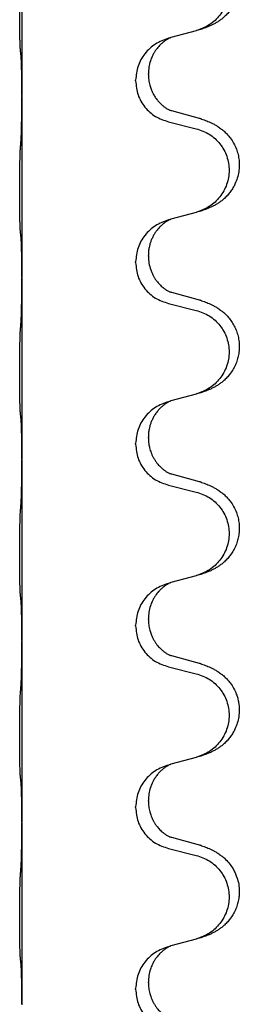
# Model space of a CAD drawing. Units: millimetres. Extents: x -59 to 732, y -401 to 612.
# Drawn here: x 31 to 33, y 479 to 488 of the extents above; entities that cross this region are included whole.
import ezdxf

# ---------------------------------------------------------------- set-up
doc = ezdxf.new("R2010")
doc.units = ezdxf.units.MM

# ---------------------------------------------------------------- blocks, each defined once
blk = doc.blocks.new('588884928_F_0900mm_Artikelnummer_588884932_5', base_point=(-9.217, 961.19))
at = {"color": 7, "linetype": 'Continuous'}
for p, q in [((61.484, 977.786), (61.484, 974.626)), ((64.529, 975.758), (64.084, 975.637)), ((64.084, 975.637), (64.043, 975.625)), ((63.693, 974.991), (63.693, 975.006)), ((63.471, 974.88), (63.471, 974.895)), ((61.484, 974.626), (61.484, 974.611)), ((61.484, 974.611), (61.484, 971.451)), ((64.589, 974.223), (64.104, 974.356)), ((64.043, 974.166), (64.529, 974.045)), ((64.084, 972.462), (64.043, 972.45)), ((64.529, 972.583), (64.084, 972.462)), ((63.693, 971.816), (63.693, 971.831)), ((63.471, 971.705), (63.471, 971.72)), ((61.484, 971.451), (61.484, 971.436)), ((61.484, 971.436), (61.484, 968.276)), ((64.589, 971.048), (64.104, 971.181)), ((64.043, 970.991), (64.529, 970.87)), ((64.529, 969.408), (64.084, 969.287)), ((64.084, 969.287), (64.043, 969.275)), ((63.693, 968.641), (63.693, 968.656)), ((63.471, 968.53), (63.471, 968.545)), ((61.484, 968.276), (61.484, 968.261)), ((61.484, 968.261), (61.484, 965.101)), ((64.589, 967.873), (64.104, 968.006)), ((64.043, 967.816), (64.529, 967.695)), ((64.529, 966.233), (64.084, 966.112)), ((64.084, 966.112), (64.043, 966.1)), ((63.471, 965.355), (63.471, 965.37)), ((63.693, 965.466), (63.693, 965.481)), ((61.484, 965.101), (61.484, 965.086)), ((61.484, 965.086), (61.484, 961.926)), ((64.589, 964.698), (64.104, 964.831)), ((64.043, 964.641), (64.529, 964.52)), ((64.529, 963.058), (64.084, 962.937)), ((64.084, 962.937), (64.043, 962.925)), ((63.693, 962.291), (63.693, 962.306)), ((63.471, 962.18), (63.471, 962.195)), ((61.484, 961.926), (61.484, 961.911)), ((61.484, 961.911), (61.484, 958.751)), ((64.589, 961.523), (64.104, 961.656)), ((64.043, 961.466), (64.529, 961.345)), ((64.529, 959.883), (64.084, 959.762)), ((64.084, 959.762), (64.043, 959.75)), ((63.471, 959.005), (63.471, 959.02)), ((63.693, 959.116), (63.693, 959.131)), ((61.484, 958.751), (61.484, 958.736))]:
    blk.add_line(p, q, dxfattribs=at)
for points, knots in [([(64.622, 977.389), (64.652, 977.378), (64.713, 977.358), (64.79, 977.324), (64.856, 977.29), (64.912, 977.256), (64.968, 977.216), (65.033, 977.162), (65.1, 977.091), (65.158, 977.011), (65.2, 976.935), (65.237, 976.85), (65.268, 976.746), (65.282, 976.638), (65.281, 976.545), (65.273, 976.463), (65.254, 976.376), (65.224, 976.288), (65.183, 976.203), (65.134, 976.127), (65.08, 976.06), (65.027, 976.007), (64.974, 975.962), (64.924, 975.925), (64.873, 975.893), (64.821, 975.865), (64.769, 975.84), (64.706, 975.814), (64.63, 975.787), (64.57, 975.77), (64.54, 975.761)], [0, 0, 0, 0, 0.096027, 0.192052, 0.254301, 0.316552, 0.38855, 0.460594, 0.570544, 0.680462, 0.756043, 0.83165, 0.956326, 1.081006, 1.157888, 1.234724, 1.328114, 1.421549, 1.515907, 1.610245, 1.691559, 1.772845, 1.836224, 1.899593, 1.958732, 2.017871, 2.0745, 2.131126, 2.224006, 2.316886, 2.316886, 2.316886, 2.316886]), ([(64.529, 977.22), (64.608, 977.193), (64.766, 977.138), (64.922, 976.992), (65.015, 976.854), (65.066, 976.739), (65.097, 976.617), (65.107, 976.492), (65.096, 976.367), (65.064, 976.246), (65.012, 976.131), (64.921, 975.994), (64.769, 975.85), (64.617, 975.791), (64.54, 975.761)], [0, 0, 0, 0, 0.248898, 0.497791, 0.622697, 0.747676, 0.872611, 0.997478, 1.12239, 1.247373, 1.372424, 1.497405, 1.740933, 1.984464, 1.984464, 1.984464, 1.984464]), ([(61.458, 975.415), (61.457, 975.428), (61.455, 975.454), (61.454, 975.491), (61.452, 975.525), (61.451, 975.561), (61.45, 975.599), (61.449, 975.644), (61.449, 975.692), (61.448, 975.746), (61.447, 975.802), (61.447, 975.864), (61.446, 975.928), (61.446, 975.995), (61.446, 976.064), (61.445, 976.134), (61.446, 976.203), (61.446, 976.271), (61.446, 976.338), (61.447, 976.402), (61.447, 976.463), (61.448, 976.52), (61.449, 976.574), (61.45, 976.627), (61.451, 976.682), (61.452, 976.743), (61.454, 976.808), (61.457, 976.854), (61.458, 976.878)], [0, 0, 0, 0, 0.038853, 0.077709, 0.110153, 0.142595, 0.184238, 0.225881, 0.276792, 0.327702, 0.387232, 0.446762, 0.512955, 0.579148, 0.648877, 0.718606, 0.788125, 0.857644, 0.923219, 0.988793, 1.048028, 1.107262, 1.159001, 1.210739, 1.266824, 1.322909, 1.392873, 1.462834, 1.462834, 1.462834, 1.462834]), ([(64.54, 975.761), (64.538, 975.761), (64.535, 975.76), (64.531, 975.759), (64.529, 975.758)], [0, 0, 0, 0, 0.00603732, 0.01207464, 0.01207464, 0.01207464, 0.01207464]), ([(64.043, 975.625), (63.965, 975.596), (63.809, 975.538), (63.624, 975.364), (63.497, 975.144), (63.48, 974.978), (63.471, 974.895)], [0, 0, 0, 0, 0.2476959, 0.4953848, 0.743561, 0.9917429, 0.9917429, 0.9917429, 0.9917429]), ([(64.084, 975.637), (64.08, 975.635), (64.072, 975.632), (64.055, 975.624), (64.034, 975.613), (64.011, 975.6), (63.991, 975.586), (63.975, 975.575), (63.963, 975.565), (63.948, 975.554), (63.928, 975.537), (63.902, 975.512), (63.874, 975.483), (63.843, 975.447), (63.813, 975.405), (63.789, 975.366), (63.771, 975.333), (63.757, 975.304), (63.743, 975.27), (63.721, 975.208), (63.698, 975.121), (63.695, 975.044), (63.693, 975.006)], [0, 0, 0, 0, 0.0132133, 0.0264267, 0.0552583, 0.0841047, 0.106831, 0.1295493, 0.1417847, 0.1540213, 0.1860797, 0.2181437, 0.2625936, 0.3070554, 0.3620836, 0.4171013, 0.4448949, 0.4726841, 0.5139988, 0.5553257, 0.6695737, 0.7838635, 0.7838635, 0.7838635, 0.7838635]), ([(61.47, 975.313), (61.469, 975.321), (61.467, 975.338), (61.464, 975.363), (61.461, 975.389), (61.459, 975.407), (61.458, 975.415)], [0, 0, 0, 0, 0.0251849, 0.0503698, 0.076599, 0.1028283, 0.1028283, 0.1028283, 0.1028283]), ([(61.484, 974.626), (61.484, 974.671), (61.483, 974.762), (61.483, 974.871), (61.482, 974.955), (61.481, 975.008), (61.48, 975.058), (61.478, 975.124), (61.477, 975.209), (61.472, 975.279), (61.47, 975.313)], [0, 0, 0, 0, 0.1361268, 0.2722536, 0.3288234, 0.3853922, 0.4326156, 0.4798416, 0.5837625, 0.6876694, 0.6876694, 0.6876694, 0.6876694]), ([(63.471, 974.88), (63.479, 974.797), (63.496, 974.633), (63.624, 974.416), (63.809, 974.247), (63.965, 974.193), (64.043, 974.166)], [0, 0, 0, 0, 0.2452936, 0.4905862, 0.7359184, 0.9812533, 0.9812533, 0.9812533, 0.9812533]), ([(63.693, 974.991), (63.694, 974.96), (63.697, 974.897), (63.712, 974.823), (63.728, 974.769), (63.739, 974.736), (63.752, 974.706), (63.763, 974.682), (63.774, 974.66), (63.791, 974.628), (63.818, 974.584), (63.859, 974.531), (63.902, 974.484), (63.937, 974.453), (63.96, 974.435), (63.972, 974.425), (63.988, 974.414), (64.008, 974.4), (64.031, 974.387), (64.051, 974.376), (64.066, 974.369), (64.072, 974.366), (64.075, 974.365)], [0, 0, 0, 0, 0.0938929, 0.1877688, 0.22523, 0.2626895, 0.292656, 0.3226172, 0.3437027, 0.3647926, 0.4322723, 0.4997985, 0.5628198, 0.625783, 0.6379785, 0.6501719, 0.6728388, 0.6955145, 0.7243149, 0.7530991, 0.763213, 0.7733269, 0.7733269, 0.7733269, 0.7733269]), ([(61.47, 973.854), (61.472, 973.896), (61.476, 973.98), (61.478, 974.087), (61.48, 974.175), (61.481, 974.238), (61.482, 974.296), (61.483, 974.375), (61.483, 974.48), (61.484, 974.567), (61.484, 974.611)], [0, 0, 0, 0, 0.1262599, 0.2525183, 0.321052, 0.3895852, 0.442554, 0.495523, 0.6262615, 0.7570001, 0.7570001, 0.7570001, 0.7570001]), ([(64.104, 974.356), (64.099, 974.358), (64.089, 974.36), (64.08, 974.363), (64.075, 974.365)], [0, 0, 0, 0, 0.01489689, 0.02979377, 0.02979377, 0.02979377, 0.02979377]), ([(64.622, 974.214), (64.652, 974.203), (64.713, 974.183), (64.79, 974.149), (64.856, 974.115), (64.912, 974.081), (64.968, 974.041), (65.024, 973.994), (65.076, 973.942), (65.131, 973.875), (65.185, 973.792), (65.231, 973.694), (65.262, 973.594), (65.279, 973.494), (65.283, 973.393), (65.274, 973.289), (65.249, 973.182), (65.213, 973.088), (65.172, 973.01), (65.13, 972.947), (65.08, 972.885), (65.027, 972.832), (64.974, 972.787), (64.924, 972.75), (64.873, 972.718), (64.821, 972.69), (64.769, 972.665), (64.706, 972.639), (64.63, 972.612), (64.57, 972.595), (64.54, 972.586)], [0, 0, 0, 0, 0.096027, 0.192052, 0.254297, 0.316552, 0.388574, 0.460593, 0.535273, 0.60999, 0.720793, 0.831643, 0.93262, 1.03356, 1.134145, 1.234773, 1.348476, 1.462121, 1.536207, 1.610262, 1.69156, 1.772861, 1.836243, 1.899609, 1.958747, 2.017887, 2.074516, 2.131143, 2.224022, 2.316902, 2.316902, 2.316902, 2.316902]), ([(64.622, 974.214), (64.616, 974.215), (64.605, 974.219), (64.594, 974.222), (64.589, 974.223)], [0, 0, 0, 0, 0.01712211, 0.03424421, 0.03424421, 0.03424421, 0.03424421]), ([(64.529, 974.045), (64.608, 974.018), (64.766, 973.963), (64.922, 973.817), (65.015, 973.679), (65.066, 973.564), (65.097, 973.442), (65.107, 973.317), (65.096, 973.192), (65.064, 973.071), (65.012, 972.956), (64.921, 972.819), (64.769, 972.675), (64.617, 972.616), (64.54, 972.586)], [0, 0, 0, 0, 0.248898, 0.497791, 0.622697, 0.747676, 0.872611, 0.997478, 1.12239, 1.247373, 1.372424, 1.497405, 1.740933, 1.984464, 1.984464, 1.984464, 1.984464]), ([(61.458, 972.24), (61.457, 972.253), (61.455, 972.279), (61.454, 972.316), (61.452, 972.35), (61.451, 972.386), (61.45, 972.424), (61.449, 972.469), (61.449, 972.517), (61.448, 972.571), (61.447, 972.627), (61.447, 972.689), (61.446, 972.753), (61.446, 972.82), (61.446, 972.889), (61.445, 972.959), (61.446, 973.028), (61.446, 973.096), (61.446, 973.163), (61.447, 973.227), (61.447, 973.288), (61.448, 973.345), (61.449, 973.399), (61.45, 973.452), (61.451, 973.507), (61.452, 973.568), (61.454, 973.633), (61.457, 973.679), (61.458, 973.703)], [0, 0, 0, 0, 0.038853, 0.077709, 0.110153, 0.142595, 0.184238, 0.225881, 0.276792, 0.327702, 0.387232, 0.446762, 0.512955, 0.579148, 0.648877, 0.718606, 0.788125, 0.857644, 0.923219, 0.988793, 1.048028, 1.107262, 1.159001, 1.210739, 1.266824, 1.322909, 1.392873, 1.462834, 1.462834, 1.462834, 1.462834]), ([(64.043, 972.45), (63.965, 972.421), (63.809, 972.363), (63.624, 972.189), (63.497, 971.969), (63.48, 971.803), (63.471, 971.72)], [0, 0, 0, 0, 0.2476959, 0.4953848, 0.743561, 0.9917429, 0.9917429, 0.9917429, 0.9917429]), ([(64.084, 972.462), (64.08, 972.46), (64.072, 972.457), (64.055, 972.449), (64.034, 972.438), (64.011, 972.425), (63.991, 972.411), (63.975, 972.4), (63.963, 972.39), (63.948, 972.379), (63.928, 972.362), (63.902, 972.337), (63.874, 972.308), (63.843, 972.272), (63.813, 972.23), (63.783, 972.181), (63.756, 972.127), (63.734, 972.073), (63.717, 972.019), (63.704, 971.963), (63.695, 971.9), (63.694, 971.854), (63.693, 971.831)], [0, 0, 0, 0, 0.0132133, 0.0264267, 0.0552583, 0.0841047, 0.106831, 0.1295493, 0.1417847, 0.1540213, 0.1860795, 0.2181437, 0.2625952, 0.3070553, 0.3620734, 0.417102, 0.4791835, 0.5412621, 0.5937562, 0.6462412, 0.7151332, 0.7840031, 0.7840031, 0.7840031, 0.7840031]), ([(61.47, 972.138), (61.469, 972.146), (61.467, 972.163), (61.464, 972.188), (61.461, 972.214), (61.459, 972.232), (61.458, 972.24)], [0, 0, 0, 0, 0.0251849, 0.0503698, 0.076599, 0.1028283, 0.1028283, 0.1028283, 0.1028283]), ([(61.484, 971.451), (61.484, 971.496), (61.483, 971.587), (61.483, 971.696), (61.482, 971.78), (61.481, 971.833), (61.48, 971.883), (61.478, 971.949), (61.477, 972.034), (61.472, 972.104), (61.47, 972.138)], [0, 0, 0, 0, 0.1361268, 0.2722536, 0.3288234, 0.3853922, 0.4326156, 0.4798416, 0.5837625, 0.6876694, 0.6876694, 0.6876694, 0.6876694]), ([(63.693, 971.816), (63.695, 971.776), (63.699, 971.694), (63.726, 971.596), (63.756, 971.52), (63.777, 971.478), (63.794, 971.448), (63.807, 971.428), (63.822, 971.405), (63.841, 971.379), (63.863, 971.353), (63.889, 971.324), (63.918, 971.295), (63.942, 971.274), (63.96, 971.26), (63.972, 971.25), (63.988, 971.239), (64.008, 971.225), (64.031, 971.212), (64.051, 971.201), (64.066, 971.194), (64.072, 971.191), (64.075, 971.19)], [0, 0, 0, 0, 0.1218157, 0.2436287, 0.3041316, 0.3646057, 0.3857879, 0.4069666, 0.436804, 0.4666459, 0.5035056, 0.5403696, 0.5830245, 0.6256693, 0.6378646, 0.6500582, 0.6727252, 0.6954008, 0.7242011, 0.7529854, 0.7630993, 0.7732132, 0.7732132, 0.7732132, 0.7732132]), ([(63.471, 971.705), (63.479, 971.622), (63.496, 971.458), (63.624, 971.241), (63.809, 971.072), (63.965, 971.018), (64.043, 970.991)], [0, 0, 0, 0, 0.2452936, 0.4905862, 0.7359184, 0.9812533, 0.9812533, 0.9812533, 0.9812533]), ([(61.47, 970.679), (61.472, 970.721), (61.476, 970.805), (61.478, 970.909), (61.48, 970.991), (61.481, 971.051), (61.482, 971.112), (61.483, 971.197), (61.483, 971.305), (61.484, 971.392), (61.484, 971.436)], [0, 0, 0, 0, 0.1262576, 0.2525195, 0.3120957, 0.3716709, 0.4335974, 0.4955242, 0.6262628, 0.7570013, 0.7570013, 0.7570013, 0.7570013]), ([(64.104, 971.181), (64.099, 971.183), (64.089, 971.185), (64.08, 971.188), (64.075, 971.19)], [0, 0, 0, 0, 0.01489689, 0.02979377, 0.02979377, 0.02979377, 0.02979377]), ([(64.622, 971.039), (64.616, 971.04), (64.605, 971.044), (64.594, 971.047), (64.589, 971.048)], [0, 0, 0, 0, 0.01712211, 0.03424421, 0.03424421, 0.03424421, 0.03424421]), ([(64.622, 971.039), (64.652, 971.028), (64.713, 971.008), (64.79, 970.974), (64.856, 970.94), (64.912, 970.906), (64.968, 970.866), (65.029, 970.815), (65.09, 970.752), (65.147, 970.678), (65.194, 970.598), (65.233, 970.512), (65.262, 970.419), (65.279, 970.319), (65.283, 970.218), (65.275, 970.12), (65.254, 970.026), (65.224, 969.938), (65.183, 969.853), (65.134, 969.777), (65.08, 969.71), (65.027, 969.657), (64.974, 969.612), (64.924, 969.575), (64.873, 969.543), (64.821, 969.515), (64.769, 969.49), (64.706, 969.464), (64.63, 969.437), (64.57, 969.42), (64.54, 969.411)], [0, 0, 0, 0, 0.096027, 0.192052, 0.254299, 0.316552, 0.388561, 0.460594, 0.555562, 0.650546, 0.741107, 0.831671, 0.932618, 1.033587, 1.134202, 1.234799, 1.328215, 1.421625, 1.515978, 1.610321, 1.691636, 1.772921, 1.8363, 1.899669, 1.958808, 2.017947, 2.074576, 2.131203, 2.224082, 2.316962, 2.316962, 2.316962, 2.316962]), ([(64.529, 970.87), (64.608, 970.843), (64.766, 970.788), (64.922, 970.642), (65.015, 970.504), (65.066, 970.389), (65.097, 970.267), (65.107, 970.142), (65.096, 970.017), (65.064, 969.896), (65.012, 969.781), (64.921, 969.644), (64.769, 969.5), (64.617, 969.441), (64.54, 969.411)], [0, 0, 0, 0, 0.248898, 0.497791, 0.622697, 0.747676, 0.872611, 0.997478, 1.12239, 1.247373, 1.372424, 1.497405, 1.740933, 1.984464, 1.984464, 1.984464, 1.984464]), ([(61.458, 969.065), (61.457, 969.078), (61.455, 969.104), (61.454, 969.141), (61.452, 969.175), (61.451, 969.211), (61.45, 969.249), (61.449, 969.294), (61.449, 969.342), (61.448, 969.396), (61.447, 969.452), (61.447, 969.514), (61.446, 969.578), (61.446, 969.645), (61.446, 969.714), (61.445, 969.784), (61.446, 969.853), (61.446, 969.921), (61.446, 969.988), (61.447, 970.052), (61.447, 970.113), (61.448, 970.17), (61.449, 970.224), (61.45, 970.277), (61.451, 970.332), (61.452, 970.393), (61.454, 970.458), (61.457, 970.504), (61.458, 970.528)], [0, 0, 0, 0, 0.038853, 0.077709, 0.110153, 0.142595, 0.184238, 0.225881, 0.276792, 0.327702, 0.387232, 0.446762, 0.512955, 0.579148, 0.648877, 0.718606, 0.788125, 0.857644, 0.923219, 0.988793, 1.048028, 1.107262, 1.159001, 1.210739, 1.266824, 1.322909, 1.392873, 1.462834, 1.462834, 1.462834, 1.462834]), ([(64.043, 969.275), (63.965, 969.246), (63.809, 969.188), (63.624, 969.014), (63.497, 968.794), (63.48, 968.628), (63.471, 968.545)], [0, 0, 0, 0, 0.2476959, 0.4953848, 0.743561, 0.9917429, 0.9917429, 0.9917429, 0.9917429]), ([(64.084, 969.287), (64.08, 969.285), (64.072, 969.282), (64.055, 969.274), (64.034, 969.263), (64.011, 969.25), (63.991, 969.236), (63.975, 969.225), (63.963, 969.215), (63.94, 969.197), (63.905, 969.166), (63.86, 969.119), (63.82, 969.066), (63.785, 969.01), (63.756, 968.952), (63.734, 968.898), (63.717, 968.844), (63.704, 968.788), (63.695, 968.725), (63.694, 968.679), (63.693, 968.656)], [0, 0, 0, 0, 0.0132133, 0.0264267, 0.0552582, 0.0841047, 0.1068313, 0.1295493, 0.1417842, 0.1540213, 0.2174845, 0.2810014, 0.3490315, 0.4170499, 0.4791353, 0.5412099, 0.5937031, 0.646189, 0.7150811, 0.7839509, 0.7839509, 0.7839509, 0.7839509]), ([(61.47, 968.963), (61.469, 968.971), (61.467, 968.988), (61.464, 969.013), (61.461, 969.039), (61.459, 969.057), (61.458, 969.065)], [0, 0, 0, 0, 0.0251849, 0.0503698, 0.076599, 0.1028283, 0.1028283, 0.1028283, 0.1028283]), ([(61.484, 968.276), (61.484, 968.321), (61.483, 968.412), (61.483, 968.521), (61.482, 968.605), (61.481, 968.658), (61.48, 968.708), (61.478, 968.774), (61.477, 968.859), (61.472, 968.929), (61.47, 968.963)], [0, 0, 0, 0, 0.1361268, 0.2722536, 0.3288234, 0.3853922, 0.4326156, 0.4798416, 0.5837625, 0.6876694, 0.6876694, 0.6876694, 0.6876694]), ([(63.693, 968.641), (63.693, 968.624), (63.694, 968.59), (63.699, 968.544), (63.706, 968.503), (63.715, 968.464), (63.726, 968.424), (63.742, 968.38), (63.76, 968.336), (63.784, 968.29), (63.811, 968.245), (63.841, 968.203), (63.872, 968.167), (63.899, 968.138), (63.926, 968.113), (63.945, 968.097), (63.96, 968.085), (63.972, 968.075), (63.988, 968.064), (64.008, 968.05), (64.031, 968.037), (64.051, 968.026), (64.066, 968.019), (64.072, 968.016), (64.075, 968.015)], [0, 0, 0, 0, 0.0508893, 0.1017866, 0.1393287, 0.176874, 0.2209095, 0.264948, 0.3149088, 0.3648761, 0.419423, 0.4739668, 0.5180756, 0.5621747, 0.5940498, 0.6259191, 0.6381141, 0.6503079, 0.6729752, 0.6956506, 0.7244509, 0.7532352, 0.7633491, 0.7734629, 0.7734629, 0.7734629, 0.7734629]), ([(63.471, 968.53), (63.479, 968.447), (63.496, 968.283), (63.624, 968.066), (63.809, 967.897), (63.965, 967.843), (64.043, 967.816)], [0, 0, 0, 0, 0.2452936, 0.4905862, 0.7359184, 0.9812533, 0.9812533, 0.9812533, 0.9812533]), ([(61.47, 967.504), (61.472, 967.546), (61.476, 967.63), (61.478, 967.729), (61.48, 967.802), (61.481, 967.858), (61.482, 967.924), (61.483, 968.018), (61.483, 968.13), (61.484, 968.217), (61.484, 968.261)], [0, 0, 0, 0, 0.1262599, 0.2525183, 0.2984002, 0.3442818, 0.4199023, 0.495523, 0.6262616, 0.7570001, 0.7570001, 0.7570001, 0.7570001]), ([(64.104, 968.006), (64.099, 968.008), (64.089, 968.01), (64.08, 968.013), (64.075, 968.015)], [0, 0, 0, 0, 0.01489689, 0.02979377, 0.02979377, 0.02979377, 0.02979377]), ([(64.622, 967.864), (64.652, 967.853), (64.713, 967.833), (64.79, 967.799), (64.856, 967.765), (64.912, 967.731), (64.968, 967.691), (65.024, 967.644), (65.076, 967.592), (65.131, 967.525), (65.185, 967.442), (65.231, 967.344), (65.262, 967.244), (65.279, 967.144), (65.283, 967.043), (65.275, 966.945), (65.254, 966.851), (65.224, 966.763), (65.183, 966.678), (65.134, 966.602), (65.08, 966.535), (65.027, 966.482), (64.974, 966.437), (64.924, 966.4), (64.873, 966.368), (64.821, 966.34), (64.769, 966.315), (64.706, 966.289), (64.63, 966.262), (64.57, 966.245), (64.54, 966.236)], [0, 0, 0, 0, 0.096027, 0.192052, 0.254297, 0.316552, 0.388574, 0.460593, 0.535273, 0.60999, 0.720794, 0.831643, 0.932614, 1.03356, 1.13417, 1.234772, 1.328189, 1.421598, 1.515951, 1.610294, 1.691609, 1.772894, 1.836273, 1.899642, 1.958781, 2.01792, 2.074549, 2.131176, 2.224055, 2.316935, 2.316935, 2.316935, 2.316935]), ([(64.622, 967.864), (64.616, 967.865), (64.605, 967.869), (64.594, 967.872), (64.589, 967.873)], [0, 0, 0, 0, 0.01712211, 0.03424421, 0.03424421, 0.03424421, 0.03424421]), ([(64.529, 967.695), (64.608, 967.668), (64.766, 967.613), (64.922, 967.467), (65.015, 967.329), (65.066, 967.214), (65.097, 967.092), (65.107, 966.967), (65.096, 966.842), (65.064, 966.721), (65.012, 966.606), (64.921, 966.469), (64.769, 966.325), (64.617, 966.266), (64.54, 966.236)], [0, 0, 0, 0, 0.248898, 0.497791, 0.622697, 0.747676, 0.872611, 0.997478, 1.12239, 1.247373, 1.372424, 1.497405, 1.740933, 1.984464, 1.984464, 1.984464, 1.984464]), ([(61.458, 965.89), (61.457, 965.903), (61.455, 965.929), (61.454, 965.966), (61.452, 966), (61.451, 966.036), (61.45, 966.074), (61.449, 966.119), (61.449, 966.167), (61.448, 966.221), (61.447, 966.277), (61.447, 966.339), (61.446, 966.403), (61.446, 966.47), (61.446, 966.539), (61.445, 966.609), (61.446, 966.678), (61.446, 966.746), (61.446, 966.813), (61.447, 966.877), (61.447, 966.938), (61.448, 966.995), (61.449, 967.049), (61.45, 967.102), (61.451, 967.157), (61.452, 967.218), (61.454, 967.283), (61.457, 967.329), (61.458, 967.353)], [0, 0, 0, 0, 0.038853, 0.077709, 0.110153, 0.142595, 0.184238, 0.225881, 0.276792, 0.327702, 0.387232, 0.446762, 0.512955, 0.579148, 0.648877, 0.718606, 0.788125, 0.857644, 0.923219, 0.988793, 1.048028, 1.107262, 1.159001, 1.210739, 1.266824, 1.322909, 1.392873, 1.462834, 1.462834, 1.462834, 1.462834]), ([(64.043, 966.1), (63.965, 966.071), (63.809, 966.013), (63.624, 965.839), (63.497, 965.619), (63.48, 965.453), (63.471, 965.37)], [0, 0, 0, 0, 0.2476959, 0.4953848, 0.743561, 0.9917429, 0.9917429, 0.9917429, 0.9917429]), ([(64.084, 966.112), (64.08, 966.11), (64.072, 966.107), (64.055, 966.099), (64.034, 966.088), (64.011, 966.075), (63.991, 966.061), (63.975, 966.05), (63.963, 966.04), (63.941, 966.024), (63.91, 965.996), (63.874, 965.958), (63.843, 965.921), (63.819, 965.888), (63.8, 965.859), (63.785, 965.833), (63.771, 965.808), (63.757, 965.779), (63.743, 965.745), (63.721, 965.683), (63.698, 965.596), (63.695, 965.519), (63.693, 965.481)], [0, 0, 0, 0, 0.0132133, 0.0264267, 0.0552582, 0.0841047, 0.1068313, 0.1295493, 0.1417842, 0.1540213, 0.2101073, 0.266222, 0.3112294, 0.3562183, 0.3866592, 0.417099, 0.4448903, 0.4726818, 0.5139975, 0.5553235, 0.6695716, 0.7838613, 0.7838613, 0.7838613, 0.7838613]), ([(61.47, 965.788), (61.469, 965.796), (61.467, 965.813), (61.464, 965.838), (61.461, 965.864), (61.459, 965.882), (61.458, 965.89)], [0, 0, 0, 0, 0.0251849, 0.0503698, 0.076599, 0.1028283, 0.1028283, 0.1028283, 0.1028283]), ([(61.484, 965.101), (61.484, 965.146), (61.483, 965.237), (61.483, 965.346), (61.482, 965.43), (61.481, 965.483), (61.48, 965.533), (61.478, 965.599), (61.477, 965.684), (61.472, 965.754), (61.47, 965.788)], [0, 0, 0, 0, 0.1361268, 0.2722536, 0.3288234, 0.3853922, 0.4326156, 0.4798416, 0.5837625, 0.6876694, 0.6876694, 0.6876694, 0.6876694]), ([(63.693, 965.466), (63.694, 965.435), (63.697, 965.372), (63.712, 965.298), (63.728, 965.244), (63.739, 965.211), (63.752, 965.181), (63.763, 965.157), (63.774, 965.135), (63.789, 965.107), (63.812, 965.07), (63.841, 965.028), (63.872, 964.992), (63.899, 964.963), (63.926, 964.938), (63.945, 964.922), (63.96, 964.91), (63.972, 964.9), (63.988, 964.889), (64.008, 964.875), (64.031, 964.862), (64.051, 964.851), (64.066, 964.844), (64.072, 964.841), (64.075, 964.84)], [0, 0, 0, 0, 0.0938929, 0.1877688, 0.2252301, 0.2626895, 0.2926559, 0.3226172, 0.3437031, 0.3647926, 0.4193307, 0.4738824, 0.5179925, 0.5620904, 0.5939653, 0.6258348, 0.6380298, 0.6502236, 0.6728909, 0.6955663, 0.7243665, 0.7531509, 0.7632648, 0.7733787, 0.7733787, 0.7733787, 0.7733787]), ([(63.471, 965.355), (63.479, 965.272), (63.496, 965.108), (63.624, 964.891), (63.809, 964.722), (63.965, 964.668), (64.043, 964.641)], [0, 0, 0, 0, 0.2452936, 0.4905862, 0.7359184, 0.9812533, 0.9812533, 0.9812533, 0.9812533]), ([(61.47, 964.329), (61.472, 964.371), (61.476, 964.455), (61.478, 964.554), (61.48, 964.627), (61.481, 964.683), (61.482, 964.749), (61.483, 964.843), (61.483, 964.955), (61.484, 965.042), (61.484, 965.086)], [0, 0, 0, 0, 0.1262576, 0.2525195, 0.2984016, 0.344283, 0.4199034, 0.4955242, 0.6262627, 0.7570013, 0.7570013, 0.7570013, 0.7570013]), ([(64.104, 964.831), (64.099, 964.833), (64.089, 964.835), (64.08, 964.838), (64.075, 964.84)], [0, 0, 0, 0, 0.01489689, 0.02979377, 0.02979377, 0.02979377, 0.02979377]), ([(64.622, 964.689), (64.652, 964.678), (64.713, 964.658), (64.79, 964.624), (64.856, 964.59), (64.912, 964.556), (64.968, 964.516), (65.024, 964.469), (65.076, 964.417), (65.131, 964.35), (65.185, 964.267), (65.227, 964.176), (65.255, 964.092), (65.275, 964.002), (65.284, 963.893), (65.276, 963.771), (65.249, 963.657), (65.213, 963.563), (65.172, 963.485), (65.13, 963.422), (65.08, 963.36), (65.027, 963.307), (64.974, 963.262), (64.924, 963.225), (64.873, 963.193), (64.821, 963.165), (64.769, 963.14), (64.706, 963.114), (64.63, 963.087), (64.57, 963.07), (64.54, 963.061)], [0, 0, 0, 0, 0.096027, 0.192052, 0.254297, 0.316552, 0.388575, 0.460593, 0.535269, 0.60999, 0.720825, 0.831641, 0.908449, 0.985264, 1.109927, 1.234719, 1.348459, 1.462069, 1.536151, 1.61021, 1.691509, 1.772809, 1.836191, 1.899557, 1.958696, 2.017835, 2.074464, 2.131091, 2.22397, 2.316851, 2.316851, 2.316851, 2.316851]), ([(64.622, 964.689), (64.616, 964.69), (64.605, 964.694), (64.594, 964.697), (64.589, 964.698)], [0, 0, 0, 0, 0.01712211, 0.03424421, 0.03424421, 0.03424421, 0.03424421]), ([(64.529, 964.52), (64.608, 964.493), (64.766, 964.438), (64.922, 964.292), (65.015, 964.154), (65.066, 964.039), (65.097, 963.917), (65.107, 963.792), (65.096, 963.667), (65.064, 963.546), (65.012, 963.431), (64.921, 963.294), (64.769, 963.15), (64.617, 963.091), (64.54, 963.061)], [0, 0, 0, 0, 0.248898, 0.497791, 0.622697, 0.747676, 0.872611, 0.997478, 1.12239, 1.247373, 1.372424, 1.497405, 1.740933, 1.984464, 1.984464, 1.984464, 1.984464]), ([(61.458, 962.715), (61.457, 962.728), (61.455, 962.754), (61.454, 962.791), (61.452, 962.825), (61.451, 962.861), (61.45, 962.899), (61.449, 962.944), (61.449, 962.992), (61.448, 963.046), (61.447, 963.102), (61.447, 963.164), (61.446, 963.228), (61.446, 963.295), (61.446, 963.364), (61.445, 963.434), (61.446, 963.503), (61.446, 963.571), (61.446, 963.638), (61.447, 963.702), (61.447, 963.763), (61.448, 963.82), (61.449, 963.874), (61.45, 963.927), (61.451, 963.982), (61.452, 964.043), (61.454, 964.108), (61.457, 964.154), (61.458, 964.178)], [0, 0, 0, 0, 0.038853, 0.077709, 0.110153, 0.142595, 0.184238, 0.225881, 0.276792, 0.327702, 0.387232, 0.446762, 0.512955, 0.579148, 0.648877, 0.718606, 0.788125, 0.857644, 0.923219, 0.988793, 1.048028, 1.107262, 1.159001, 1.210739, 1.266824, 1.322909, 1.392873, 1.462834, 1.462834, 1.462834, 1.462834]), ([(64.043, 962.925), (63.965, 962.896), (63.809, 962.838), (63.624, 962.664), (63.497, 962.444), (63.48, 962.278), (63.471, 962.195)], [0, 0, 0, 0, 0.2476959, 0.4953848, 0.743561, 0.9917429, 0.9917429, 0.9917429, 0.9917429]), ([(64.084, 962.937), (64.08, 962.935), (64.072, 962.932), (64.055, 962.924), (64.034, 962.913), (64.011, 962.9), (63.991, 962.886), (63.975, 962.875), (63.963, 962.865), (63.94, 962.847), (63.905, 962.816), (63.86, 962.769), (63.82, 962.716), (63.791, 962.669), (63.771, 962.633), (63.757, 962.604), (63.743, 962.57), (63.721, 962.508), (63.698, 962.421), (63.695, 962.344), (63.693, 962.306)], [0, 0, 0, 0, 0.0132133, 0.0264267, 0.0552582, 0.0841047, 0.1068313, 0.1295493, 0.1417842, 0.1540213, 0.2174823, 0.2810018, 0.3490463, 0.4170487, 0.4448431, 0.4726315, 0.5139459, 0.5552731, 0.6695211, 0.7838109, 0.7838109, 0.7838109, 0.7838109]), ([(61.47, 962.613), (61.469, 962.621), (61.467, 962.638), (61.464, 962.663), (61.461, 962.689), (61.459, 962.707), (61.458, 962.715)], [0, 0, 0, 0, 0.0251849, 0.0503698, 0.076599, 0.1028283, 0.1028283, 0.1028283, 0.1028283]), ([(61.484, 961.926), (61.484, 961.971), (61.483, 962.062), (61.483, 962.171), (61.482, 962.255), (61.481, 962.308), (61.48, 962.358), (61.478, 962.424), (61.477, 962.509), (61.472, 962.579), (61.47, 962.613)], [0, 0, 0, 0, 0.1361268, 0.2722536, 0.3288234, 0.3853922, 0.4326156, 0.4798416, 0.5837625, 0.6876694, 0.6876694, 0.6876694, 0.6876694]), ([(63.693, 962.291), (63.694, 962.26), (63.697, 962.197), (63.712, 962.123), (63.728, 962.069), (63.739, 962.036), (63.752, 962.006), (63.763, 961.982), (63.774, 961.96), (63.784, 961.942), (63.794, 961.923), (63.807, 961.903), (63.822, 961.88), (63.841, 961.854), (63.863, 961.828), (63.889, 961.799), (63.918, 961.77), (63.942, 961.749), (63.96, 961.735), (63.972, 961.725), (63.988, 961.714), (64.008, 961.7), (64.031, 961.687), (64.051, 961.676), (64.066, 961.669), (64.072, 961.666), (64.075, 961.665)], [0, 0, 0, 0, 0.0938929, 0.1877688, 0.2252303, 0.2626894, 0.2926552, 0.3226172, 0.3437048, 0.3647925, 0.3859729, 0.4071533, 0.4369912, 0.4668326, 0.5036922, 0.5405563, 0.5832112, 0.625856, 0.6380513, 0.6502449, 0.6729119, 0.6955875, 0.7243878, 0.7531721, 0.763286, 0.7733999, 0.7733999, 0.7733999, 0.7733999]), ([(63.471, 962.18), (63.479, 962.097), (63.496, 961.933), (63.624, 961.716), (63.809, 961.547), (63.965, 961.493), (64.043, 961.466)], [0, 0, 0, 0, 0.2452936, 0.4905862, 0.7359184, 0.9812533, 0.9812533, 0.9812533, 0.9812533]), ([(61.47, 961.154), (61.472, 961.196), (61.476, 961.28), (61.478, 961.384), (61.48, 961.466), (61.481, 961.526), (61.482, 961.587), (61.483, 961.672), (61.483, 961.78), (61.484, 961.867), (61.484, 961.911)], [0, 0, 0, 0, 0.1262576, 0.2525195, 0.3120957, 0.3716709, 0.4335974, 0.4955242, 0.6262627, 0.7570013, 0.7570013, 0.7570013, 0.7570013]), ([(64.104, 961.656), (64.099, 961.658), (64.089, 961.66), (64.08, 961.663), (64.075, 961.665)], [0, 0, 0, 0, 0.01489689, 0.02979377, 0.02979377, 0.02979377, 0.02979377]), ([(64.622, 961.514), (64.652, 961.503), (64.713, 961.483), (64.79, 961.449), (64.856, 961.415), (64.912, 961.381), (64.968, 961.341), (65.033, 961.287), (65.1, 961.216), (65.158, 961.136), (65.2, 961.06), (65.237, 960.975), (65.268, 960.871), (65.282, 960.763), (65.281, 960.67), (65.273, 960.588), (65.254, 960.501), (65.224, 960.413), (65.183, 960.328), (65.134, 960.252), (65.08, 960.185), (65.027, 960.132), (64.974, 960.087), (64.924, 960.05), (64.873, 960.018), (64.821, 959.99), (64.769, 959.965), (64.706, 959.939), (64.63, 959.912), (64.57, 959.895), (64.54, 959.886)], [0, 0, 0, 0, 0.096027, 0.192052, 0.254301, 0.316552, 0.38855, 0.460594, 0.570544, 0.680462, 0.756043, 0.83165, 0.956326, 1.081006, 1.157888, 1.234724, 1.328114, 1.421549, 1.515907, 1.610245, 1.691559, 1.772845, 1.836224, 1.899593, 1.958732, 2.017871, 2.0745, 2.131126, 2.224006, 2.316886, 2.316886, 2.316886, 2.316886]), ([(64.622, 961.514), (64.616, 961.515), (64.605, 961.519), (64.594, 961.522), (64.589, 961.523)], [0, 0, 0, 0, 0.01712211, 0.03424421, 0.03424421, 0.03424421, 0.03424421]), ([(64.529, 961.345), (64.608, 961.318), (64.766, 961.263), (64.922, 961.117), (65.015, 960.979), (65.066, 960.864), (65.097, 960.742), (65.107, 960.617), (65.096, 960.492), (65.064, 960.371), (65.012, 960.256), (64.921, 960.119), (64.769, 959.975), (64.617, 959.916), (64.54, 959.886)], [0, 0, 0, 0, 0.248898, 0.497791, 0.622697, 0.747676, 0.872611, 0.997478, 1.12239, 1.247373, 1.372424, 1.497405, 1.740933, 1.984464, 1.984464, 1.984464, 1.984464]), ([(61.458, 959.54), (61.457, 959.553), (61.455, 959.579), (61.454, 959.616), (61.452, 959.65), (61.451, 959.686), (61.45, 959.724), (61.449, 959.769), (61.449, 959.817), (61.448, 959.871), (61.447, 959.927), (61.447, 959.989), (61.446, 960.053), (61.446, 960.12), (61.446, 960.189), (61.445, 960.259), (61.446, 960.328), (61.446, 960.396), (61.446, 960.463), (61.447, 960.527), (61.447, 960.588), (61.448, 960.645), (61.449, 960.699), (61.45, 960.752), (61.451, 960.807), (61.452, 960.868), (61.454, 960.933), (61.457, 960.979), (61.458, 961.003)], [0, 0, 0, 0, 0.038853, 0.077709, 0.110153, 0.142595, 0.184238, 0.225881, 0.276792, 0.327702, 0.387232, 0.446762, 0.512955, 0.579148, 0.648877, 0.718606, 0.788125, 0.857644, 0.923219, 0.988793, 1.048028, 1.107262, 1.159001, 1.210739, 1.266824, 1.322909, 1.392873, 1.462834, 1.462834, 1.462834, 1.462834]), ([(64.54, 959.886), (64.538, 959.886), (64.535, 959.885), (64.531, 959.884), (64.529, 959.883)], [0, 0, 0, 0, 0.00603732, 0.01207464, 0.01207464, 0.01207464, 0.01207464]), ([(64.043, 959.75), (63.965, 959.721), (63.809, 959.663), (63.624, 959.489), (63.497, 959.269), (63.48, 959.103), (63.471, 959.02)], [0, 0, 0, 0, 0.2476959, 0.4953848, 0.743561, 0.9917429, 0.9917429, 0.9917429, 0.9917429]), ([(64.084, 959.762), (64.08, 959.76), (64.072, 959.757), (64.055, 959.749), (64.034, 959.738), (64.011, 959.725), (63.991, 959.711), (63.975, 959.7), (63.963, 959.69), (63.948, 959.679), (63.928, 959.662), (63.902, 959.637), (63.874, 959.608), (63.843, 959.572), (63.813, 959.53), (63.789, 959.491), (63.771, 959.458), (63.757, 959.429), (63.743, 959.395), (63.721, 959.333), (63.698, 959.246), (63.695, 959.169), (63.693, 959.131)], [0, 0, 0, 0, 0.0132133, 0.0264267, 0.0552583, 0.0841047, 0.106831, 0.1295493, 0.1417847, 0.1540213, 0.1860797, 0.2181437, 0.2625936, 0.3070554, 0.3620836, 0.4171013, 0.4448949, 0.4726841, 0.5139988, 0.5553257, 0.6695737, 0.7838635, 0.7838635, 0.7838635, 0.7838635]), ([(61.47, 959.438), (61.469, 959.446), (61.467, 959.463), (61.464, 959.488), (61.461, 959.514), (61.459, 959.532), (61.458, 959.54)], [0, 0, 0, 0, 0.0251849, 0.0503698, 0.076599, 0.1028283, 0.1028283, 0.1028283, 0.1028283]), ([(61.484, 958.751), (61.484, 958.796), (61.483, 958.887), (61.483, 958.996), (61.482, 959.08), (61.481, 959.133), (61.48, 959.183), (61.478, 959.249), (61.477, 959.334), (61.472, 959.404), (61.47, 959.438)], [0, 0, 0, 0, 0.1361268, 0.2722536, 0.3288234, 0.3853922, 0.4326156, 0.4798416, 0.5837625, 0.6876694, 0.6876694, 0.6876694, 0.6876694]), ([(63.471, 959.005), (63.479, 958.922), (63.496, 958.758), (63.624, 958.541), (63.809, 958.372), (63.965, 958.318), (64.043, 958.291)], [0, 0, 0, 0, 0.2452936, 0.4905862, 0.7359184, 0.9812533, 0.9812533, 0.9812533, 0.9812533]), ([(63.693, 959.116), (63.694, 959.085), (63.697, 959.022), (63.712, 958.948), (63.728, 958.894), (63.739, 958.861), (63.752, 958.831), (63.763, 958.807), (63.774, 958.785), (63.789, 958.757), (63.812, 958.72), (63.841, 958.678), (63.872, 958.642), (63.899, 958.613), (63.926, 958.588), (63.945, 958.572), (63.96, 958.56), (63.972, 958.55), (63.988, 958.539), (64.008, 958.525), (64.031, 958.512), (64.051, 958.501), (64.066, 958.494), (64.072, 958.491), (64.075, 958.49)], [0, 0, 0, 0, 0.0938929, 0.1877688, 0.2252301, 0.2626895, 0.2926559, 0.3226172, 0.3437031, 0.3647926, 0.4193307, 0.4738824, 0.5179925, 0.5620904, 0.5939653, 0.6258348, 0.6380298, 0.6502236, 0.6728909, 0.6955663, 0.7243665, 0.7531509, 0.7632648, 0.7733787, 0.7733787, 0.7733787, 0.7733787])]:
    blk.add_open_spline(points, degree=3, knots=knots, dxfattribs=at)
for points in [[(61.458, 973.703), (61.46, 973.728), (61.464, 973.778), (61.468, 973.829), (61.47, 973.854)], [(64.54, 972.586), (64.538, 972.586), (64.535, 972.585), (64.531, 972.584), (64.529, 972.583)], [(61.458, 970.528), (61.46, 970.553), (61.464, 970.603), (61.468, 970.654), (61.47, 970.679)], [(64.54, 969.411), (64.538, 969.411), (64.535, 969.41), (64.531, 969.409), (64.529, 969.408)], [(61.458, 967.353), (61.46, 967.378), (61.464, 967.428), (61.468, 967.479), (61.47, 967.504)], [(64.54, 966.236), (64.538, 966.236), (64.535, 966.235), (64.531, 966.234), (64.529, 966.233)], [(61.458, 964.178), (61.46, 964.203), (61.464, 964.253), (61.468, 964.304), (61.47, 964.329)], [(64.54, 963.061), (64.538, 963.061), (64.535, 963.06), (64.531, 963.059), (64.529, 963.058)], [(61.458, 961.003), (61.46, 961.028), (61.464, 961.078), (61.468, 961.129), (61.47, 961.154)]]:
    blk.add_open_spline(points, degree=3, dxfattribs=at)
blk = doc.blocks.new('Bgr_HL50F_0__39', base_point=(-9.217, 976.439))
blk.add_blockref('588884928_F_0900mm_Artikelnummer_588884932_5', (-9.217, 961.19))

msp = doc.modelspace()

# ---------------------------------------------------------------- block references
at = {"xscale": 0.5, "yscale": 0.5, "zscale": 0.5}
msp.add_blockref('Bgr_HL50F_0__39', (-4.6084, 488.2197), dxfattribs=at)

doc.saveas('drawing.dxf')
